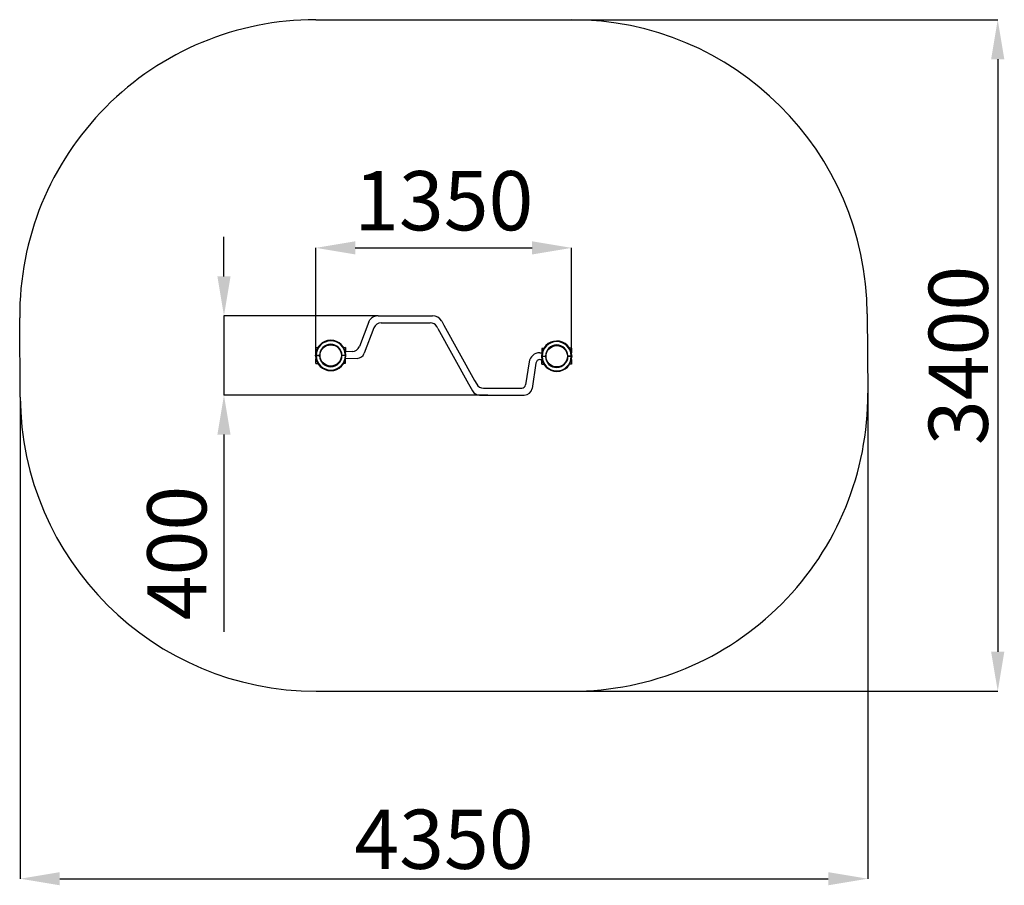
# Model space of a CAD drawing. Units: millimetres. Extents: x -2873 to 2117, y 12133 to 18734.
# Drawn here: x -2873 to 2117, y 12133 to 16517 of the extents above; entities that cross this region are included whole.
import ezdxf

# ---------------------------------------------------------------- set-up
doc = ezdxf.new("R2010")
doc.units = ezdxf.units.MM
doc.header["$PDSIZE"] = -1
doc.layers.add('Зона безопасности', color=5, linetype='Continuous')
doc.layers.add('размер', color=92, linetype='Continuous', lineweight=15)
doc.dimstyles.new('Размер М1.1', dxfattribs={"dimtxt": 300, "dimasz": 200, "dimexe": 1, "dimexo": 1, "dimgap": 50, "dimtad": 1, "dimdec": 0, "dimzin": 0, "dimtxsty": 'Standard', "dimcen": 2.5, "dimazin": 0, "dimtfac": 1, "dimtmove": 0, "dimatfit": 3, "dimfxl": 1, "dimtzin": 0, "dimarcsym": 0})

# ---------------------------------------------------------------- blocks, each defined once
blk = doc.blocks.new('*D21')
at = {"layer": 'Defpoints', "color": 0, "transparency": 16777216}
for p in [(-76.3, 15361.2), (-1372.4, 14817.3), (-76.3, 14814.3)]:
    blk.add_point(p, dxfattribs=at)
at = {"layer": 'размер', "color": 0, "lineweight": -2, "transparency": 16777216}
for p, q in [((-1372.4, 14818.3), (-1372.4, 15362.2)), ((-1172.4, 15361.2), (-276.3, 15361.2)), ((-76.3, 14815.3), (-76.3, 15362.2))]:
    blk.add_line(p, q, dxfattribs=at)
at = {"layer": 'размер', "color": 0, "transparency": 16777216}
for points in [[(-1172.4, 15394.6), (-1172.4, 15327.9), (-1372.4, 15361.2)], [(-276.3, 15394.6), (-276.3, 15327.9), (-76.3, 15361.2)]]:
    blk.add_solid(points, dxfattribs=at)
at = {"layer": 'размер', "color": 0, "transparency": 16777216, "insert": (-724.4, 15561.2), "char_height": 300, "attachment_point": 5}
blk.add_mtext('1350', dxfattribs=at)
blk = doc.blocks.new('*D22')
at = {"layer": 'Defpoints', "color": 0, "transparency": 16777216}
for p in [(-1055.8, 15017), (-1838, 14615.6), (-499.8, 14615.6)]:
    blk.add_point(p, dxfattribs=at)
at = {"layer": 'размер', "color": 0, "lineweight": -2, "transparency": 16777216}
for p, q in [((-1838, 15217), (-1838, 15417)), ((-1056.8, 15017), (-1839, 15017)), ((-1838, 15017), (-1838, 14615.6)), ((-500.8, 14615.6), (-1839, 14615.6)), ((-1838, 14415.6), (-1838, 13415.6))]:
    blk.add_line(p, q, dxfattribs=at)
at = {"layer": 'размер', "color": 0, "transparency": 16777216}
for points in [[(-1871.4, 15217), (-1804.7, 15217), (-1838, 15017)], [(-1871.4, 14415.6), (-1804.7, 14415.6), (-1838, 14615.6)]]:
    blk.add_solid(points, dxfattribs=at)
at = {"layer": 'размер', "color": 0, "transparency": 16777216, "insert": (-2038, 13815.6), "char_height": 300, "attachment_point": 5, "rotation": 90}
blk.add_mtext('400', dxfattribs=at)
blk = doc.blocks.new('*D27')
at = {"layer": 'Defpoints', "color": 0, "transparency": 16777216}
for p in [(1424.5, 14625.5), (-2870.6, 14605.7), (1424.5, 12165.9)]:
    blk.add_point(p, dxfattribs=at)
at = {"layer": 'размер', "color": 0, "lineweight": -2, "transparency": 16777216}
for p, q in [((1424.5, 14624.5), (1424.5, 12164.9)), ((-2870.6, 14604.7), (-2870.6, 12164.9)), ((-2670.6, 12165.9), (1224.5, 12165.9))]:
    blk.add_line(p, q, dxfattribs=at)
at = {"layer": 'размер', "color": 0, "transparency": 16777216}
for points in [[(-2670.6, 12199.2), (-2670.6, 12132.5), (-2870.6, 12165.9)], [(1224.5, 12199.2), (1224.5, 12132.5), (1424.5, 12165.9)]]:
    blk.add_solid(points, dxfattribs=at)
at = {"layer": 'размер', "color": 0, "transparency": 16777216, "insert": (-723.1, 12365.9), "char_height": 300, "attachment_point": 5}
blk.add_mtext('{\\Ftxt|c204;4350}', dxfattribs=at)
blk = doc.blocks.new('*D28')
at = {"layer": 'Defpoints', "color": 0, "transparency": 16777216}
for p in [(-81.4, 16517), (-72.2, 13115.6), (2083.2, 13115.6)]:
    blk.add_point(p, dxfattribs=at)
at = {"layer": 'размер', "color": 0, "lineweight": -2, "transparency": 16777216}
for p, q in [((-80.4, 16517), (2084.2, 16517)), ((2083.2, 16317), (2083.2, 13315.6)), ((-71.2, 13115.6), (2084.2, 13115.6))]:
    blk.add_line(p, q, dxfattribs=at)
at = {"layer": 'размер', "color": 0, "transparency": 16777216}
for points in [[(2049.8, 16317), (2116.5, 16317), (2083.2, 16517)], [(2049.8, 13315.6), (2116.5, 13315.6), (2083.2, 13115.6)]]:
    blk.add_solid(points, dxfattribs=at)
at = {"layer": 'размер', "color": 0, "transparency": 16777216, "insert": (1883.2, 14816.3), "char_height": 300, "attachment_point": 5, "rotation": 90}
blk.add_mtext('{\\Ftxt|c204;3400}', dxfattribs=at)

msp = doc.modelspace()

# ---------------------------------------------------------------- linework, layer by layer
for p, q in [((-1104.1, 14986.9), (-1151.8, 14861.3)), ((-1104.1, 14986.9), (-1098.7, 14996.5)), ((-1055.8, 15017), (-782, 15017)), ((-1041, 14982), (-793.4, 14982)), ((-734.7, 14990), (-723.2, 14970.5)), ((-723.2, 14970.5), (-567.9, 14689.2)), ((-1078.4, 14956.2), (-1127.4, 14827.1)), ((-753.8, 14953.6), (-759, 14962.3)), ((-753.8, 14953.6), (-598.6, 14672.3)), ((-1372.2, 14855.8), (-1363, 14855.9)), ((-1372, 14833.2), (-1372.2, 14855.8)), ((-1222, 14855.8), (-1231.2, 14855.6)), ((-1187.9, 14835.5), (-1223, 14834.3)), ((-1222, 14855.8), (-1221.7, 14833.2)), ((-237.6, 14830), (-226.9, 14830)), ((-217.8, 14851.9), (-227, 14851.8)), ((-227, 14851.8), (-226.9, 14829.3)), ((-77.1, 14852.8), (-86.3, 14852.7)), ((-77.1, 14852.8), (-76.9, 14830.2)), ((-1373.9, 14814.4), (-1373.9, 14817.3)), ((-1371.7, 14775.8), (-1371.8, 14798.4)), ((-1371.7, 14775.8), (-1362.5, 14775.9)), ((-1370.9, 14817.3), (-1353.9, 14817.4)), ((-1353.9, 14814.4), (-1370.9, 14814.3)), ((-1353.9, 14814.4), (-1353.9, 14817.4)), ((-1240.9, 14815.2), (-1240.9, 14818.2)), ((-1240, 14818.2), (-1223, 14818.3)), ((-1222.9, 14815.3), (-1239.9, 14815.2)), ((-1230.9, 14776.7), (-1221.7, 14776.8)), ((-1163.4, 14801.4), (-1221.8, 14799.4)), ((-1221.7, 14776.8), (-1221.8, 14799.4)), ((-291.7, 14783.3), (-309.5, 14667.6)), ((-257.1, 14778), (-276.8, 14649.6)), ((-237.4, 14795), (-226.8, 14795)), ((-226.7, 14772.5), (-226.8, 14795)), ((-226.7, 14772.5), (-217.5, 14772.5)), ((-225.8, 14813.3), (-208.8, 14813.4)), ((-208.8, 14810.4), (-225.8, 14810.3)), ((-207.8, 14813.4), (-207.8, 14810.4)), ((-94.8, 14814.2), (-77.8, 14814.3)), ((-94.8, 14814.2), (-94.8, 14811.2)), ((-77.8, 14811.3), (-94.8, 14811.2)), ((-76.5, 14772.8), (-85.7, 14772.7)), ((-76.7, 14795.4), (-76.5, 14772.8)), ((-74.8, 14814.2), (-74.8, 14811.3)), ((-598.6, 14672.3), (-578.7, 14636.3)), ((-567.9, 14689.2), (-557.2, 14670.6)), ((-522.6, 14650.6), (-329.3, 14650.6)), ((-543.7, 14615.6), (-316.4, 14615.6))]:
    msp.add_line(p, q)
at = {"flags": 128}
for points in [[(-1370.9, 14817.3), (-1370.9, 14815.9), (-1370.9, 14814.2)], [(-77.8, 14811.3), (-77.8, 14812.7), (-77.8, 14814.4)]]:
    msp.add_lwpolyline(points, dxfattribs=at)
for centre in [(-1296.9, 14816.3), (-151.8, 14812.3)]:
    msp.add_circle(centre, 54)
for centre, radius, start, end in [((-1055.8, 14962), 55, 90, 141.1175), ((-1041, 14942), 40, 90, 159.2115), ((-793.4, 14942), 40, 30.6323, 90), ((-782, 14962), 55, 30.6323, 90), ((-1296.9, 14816.3), 77, 1.4941, 179.2616), ((-1296.9, 14816.3), 74, 1.5393, 179.2164), ((-1296.9, 14816.3), 57, 1.8858, 178.8699), ((-151.8, 14812.3), 77, 1.4941, 179.2616), ((-151.8, 14812.3), 74, 1.5393, 179.2164), ((-1189.2, 14875.5), 40, 271.9538, 339.2115), ((-1164.8, 14841.3), 40, 271.9538, 339.2115), ((-237.3, 14775), 55, 90.3277, 171.2581), ((-151.8, 14812.3), 57, 1.8858, 178.8699), ((-1296.9, 14816.3), 77, 181.4941, 359.2616), ((-1296.9, 14816.3), 74, 181.5393, 359.2164), ((-1296.9, 14816.3), 57, 181.8858, 358.8699), ((-237.3, 14775), 20, 90.3277, 171.2581), ((-151.8, 14812.3), 77, 181.4941, 359.2616), ((-151.8, 14812.3), 74, 181.5393, 359.2164), ((-151.8, 14812.3), 57, 181.8858, 358.8699), ((-522.6, 14690.6), 40, 210.0552, 270), ((-543.7, 14655.6), 40, 208.8932, 270), ((-329.3, 14670.6), 20, 270, 351.2581), ((-316.4, 14655.6), 40, 270, 351.2581)]:
    msp.add_arc(centre, radius, start, end)
for points, knots in [([(-1373.9, 14817.3), (-1373.9, 14817.3), (-1373.9, 14817.3), (-1373.8, 14817.3), (-1373.2, 14817.3), (-1372.4, 14817.3), (-1371.6, 14817.3), (-1371.1, 14817.3), (-1370.9, 14817.3)], [0, 0, 0, 0, 0.037153, 0.251752, 0.466376, 0.680985, 0.895658, 1, 1, 1, 1]), ([(-1370.9, 14814.3), (-1371.1, 14814.3), (-1371.6, 14814.3), (-1372.4, 14814.3), (-1373.2, 14814.3), (-1373.7, 14814.3), (-1373.9, 14814.3), (-1373.9, 14814.3), (-1373.9, 14814.3)], [0, 0, 0, 0, 0.117834, 0.332433, 0.546987, 0.761542, 0.895825, 1, 1, 1, 1]), ([(-1353.9, 14817.4), (-1353.8, 14817.4), (-1353.3, 14817.4), (-1352.5, 14817.4), (-1351.7, 14817.4), (-1351.2, 14817.5), (-1351, 14817.5), (-1350.9, 14817.5), (-1350.9, 14817.5)], [0, 0, 0, 0, 0.084996, 0.299656, 0.514288, 0.728854, 0.863151, 1, 1, 1, 1]), ([(-1350.9, 14814.5), (-1350.9, 14814.5), (-1351, 14814.5), (-1351.5, 14814.4), (-1352.3, 14814.4), (-1353.1, 14814.4), (-1353.7, 14814.4), (-1353.9, 14814.4)], [0, 0, 0, 0, 0.210676, 0.425252, 0.639881, 0.854597, 1, 1, 1, 1]), ([(-1243, 14818.2), (-1242.9, 14818.2), (-1242.9, 14818.2), (-1242.4, 14818.2), (-1241.6, 14818.2), (-1240.8, 14818.2), (-1240.2, 14818.2), (-1240, 14818.2)], [0, 0, 0, 0, 0.21067, 0.425256, 0.639882, 0.854573, 1, 1, 1, 1]), ([(-1239.9, 14815.2), (-1240.1, 14815.2), (-1240.5, 14815.2), (-1241.3, 14815.2), (-1242.2, 14815.2), (-1242.7, 14815.2), (-1242.9, 14815.2), (-1242.9, 14815.2), (-1242.9, 14815.2)], [0, 0, 0, 0, 0.085021, 0.299655, 0.514286, 0.728851, 0.863154, 1, 1, 1, 1]), ([(-1223, 14818.3), (-1222.8, 14818.3), (-1222.3, 14818.3), (-1221.4, 14818.3), (-1220.6, 14818.3), (-1220.2, 14818.3), (-1220, 14818.3), (-1220, 14818.3), (-1220, 14818.3)], [0, 0, 0, 0, 0.117858, 0.332452, 0.547002, 0.761553, 0.895827, 1, 1, 1, 1]), ([(-1219.9, 14815.3), (-1219.9, 14815.3), (-1220, 14815.3), (-1220.1, 14815.3), (-1220.7, 14815.3), (-1221.5, 14815.3), (-1222.3, 14815.3), (-1222.8, 14815.3), (-1222.9, 14815.3)], [0, 0, 0, 0, 0.037152, 0.25175, 0.466359, 0.680987, 0.895659, 1, 1, 1, 1]), ([(-228.8, 14813.3), (-228.8, 14813.3), (-228.8, 14813.3), (-228.6, 14813.3), (-228.1, 14813.3), (-227.2, 14813.3), (-226.4, 14813.3), (-225.9, 14813.3), (-225.8, 14813.3)], [0, 0, 0, 0, 0.037152, 0.25175, 0.466359, 0.680987, 0.895659, 1, 1, 1, 1]), ([(-225.8, 14810.3), (-225.9, 14810.3), (-226.5, 14810.3), (-227.3, 14810.3), (-228.1, 14810.3), (-228.5, 14810.3), (-228.7, 14810.3), (-228.8, 14810.3), (-228.8, 14810.3)], [0, 0, 0, 0, 0.117858, 0.332452, 0.547002, 0.761553, 0.895827, 1, 1, 1, 1]), ([(-208.8, 14813.4), (-208.6, 14813.4), (-208.2, 14813.4), (-207.4, 14813.4), (-206.6, 14813.5), (-206.1, 14813.5), (-205.8, 14813.5), (-205.8, 14813.5), (-205.8, 14813.5)], [0, 0, 0, 0, 0.085021, 0.299655, 0.514286, 0.728851, 0.863154, 1, 1, 1, 1]), ([(-205.8, 14810.5), (-205.8, 14810.5), (-205.8, 14810.5), (-206.4, 14810.5), (-207.1, 14810.4), (-208, 14810.4), (-208.5, 14810.4), (-208.8, 14810.4)], [0, 0, 0, 0, 0.21067, 0.425256, 0.639882, 0.854573, 1, 1, 1, 1]), ([(-97.8, 14814.2), (-97.8, 14814.2), (-97.7, 14814.2), (-97.2, 14814.2), (-96.5, 14814.2), (-95.6, 14814.2), (-95, 14814.2), (-94.8, 14814.2)], [0, 0, 0, 0, 0.210676, 0.425252, 0.639881, 0.854597, 1, 1, 1, 1]), ([(-94.8, 14811.2), (-94.9, 14811.2), (-95.4, 14811.2), (-96.2, 14811.2), (-97, 14811.2), (-97.5, 14811.2), (-97.8, 14811.2), (-97.8, 14811.2), (-97.8, 14811.2)], [0, 0, 0, 0, 0.084996, 0.299656, 0.514288, 0.728854, 0.863151, 1, 1, 1, 1]), ([(-77.8, 14814.3), (-77.6, 14814.3), (-77.1, 14814.3), (-76.3, 14814.3), (-75.5, 14814.3), (-75, 14814.3), (-74.8, 14814.3), (-74.8, 14814.3), (-74.8, 14814.3)], [0, 0, 0, 0, 0.117834, 0.332433, 0.546987, 0.761542, 0.895825, 1, 1, 1, 1]), ([(-74.8, 14811.3), (-74.8, 14811.3), (-74.8, 14811.3), (-75, 14811.3), (-75.5, 14811.3), (-76.3, 14811.3), (-77.1, 14811.3), (-77.6, 14811.3), (-77.8, 14811.3)], [0, 0, 0, 0, 0.037153, 0.251752, 0.466376, 0.680985, 0.895658, 1, 1, 1, 1])]:
    msp.add_open_spline(points, degree=3, knots=knots)
at = {"layer": 'Зона безопасности'}
for p, q in [((-1373.3, 16517), (-78.1, 16517)), ((1421.8, 15026.9), (1424.5, 14625.5)), ((-2870.6, 14605.7), (-2873.2, 15007.1)), ((-1370.6, 13115.6), (-75.5, 13115.6))]:
    msp.add_line(p, q, dxfattribs=at)
for centre, start, end in [((-1373.3, 15017), 90, 180.3779), ((-78.1, 15017), 0.3779, 90), ((-75.5, 14615.6), 270, 0.3779), ((-1370.6, 14615.6), 180.3779, 270)]:
    msp.add_arc(centre, 1500, start, end, dxfattribs=at)

# ---------------------------------------------------------------- dimensions: what is measured, and where the dimension line sits
at = {"layer": 'размер'}
dim = msp.add_linear_dim(base=(2083.2, 13115.6), p1=(-81.4, 16517), p2=(-72.2, 13115.6), angle=90, text='{\\Ftxt|c204;3400}', dimstyle='Размер М1.1', dxfattribs=at)
dim.commit()
dim.dimension.update_dxf_attribs({"geometry": '*D28', "text_midpoint": (1883.2, 14816.3)})
dim = msp.add_linear_dim(base=(-76.3, 15361.2), p1=(-1372.4, 14817.3), p2=(-76.3, 14814.3), text='1350', dimstyle='Размер М1.1', dxfattribs=at)
dim.commit()
dim.dimension.update_dxf_attribs({"geometry": '*D21', "text_midpoint": (-724.4, 15361.2), "dimtype": 160})
dim = msp.add_linear_dim(base=(-1838, 14615.6), p1=(-1055.8, 15017), p2=(-499.8, 14615.6), angle=90, text='400', dimstyle='Размер М1.1', dxfattribs=at)
dim.commit()
dim.dimension.update_dxf_attribs({"geometry": '*D22', "text_midpoint": (-1838, 13815.6), "dimtype": 160})
dim = msp.add_linear_dim(base=(1424.5, 12165.9), p1=(-2870.6, 14605.7), p2=(1424.5, 14625.5), text='{\\Ftxt|c204;4350}', dimstyle='Размер М1.1', dxfattribs=at)
dim.commit()
dim.dimension.update_dxf_attribs({"geometry": '*D27', "text_midpoint": (-723.1, 12365.9)})

doc.saveas('drawing.dxf')
